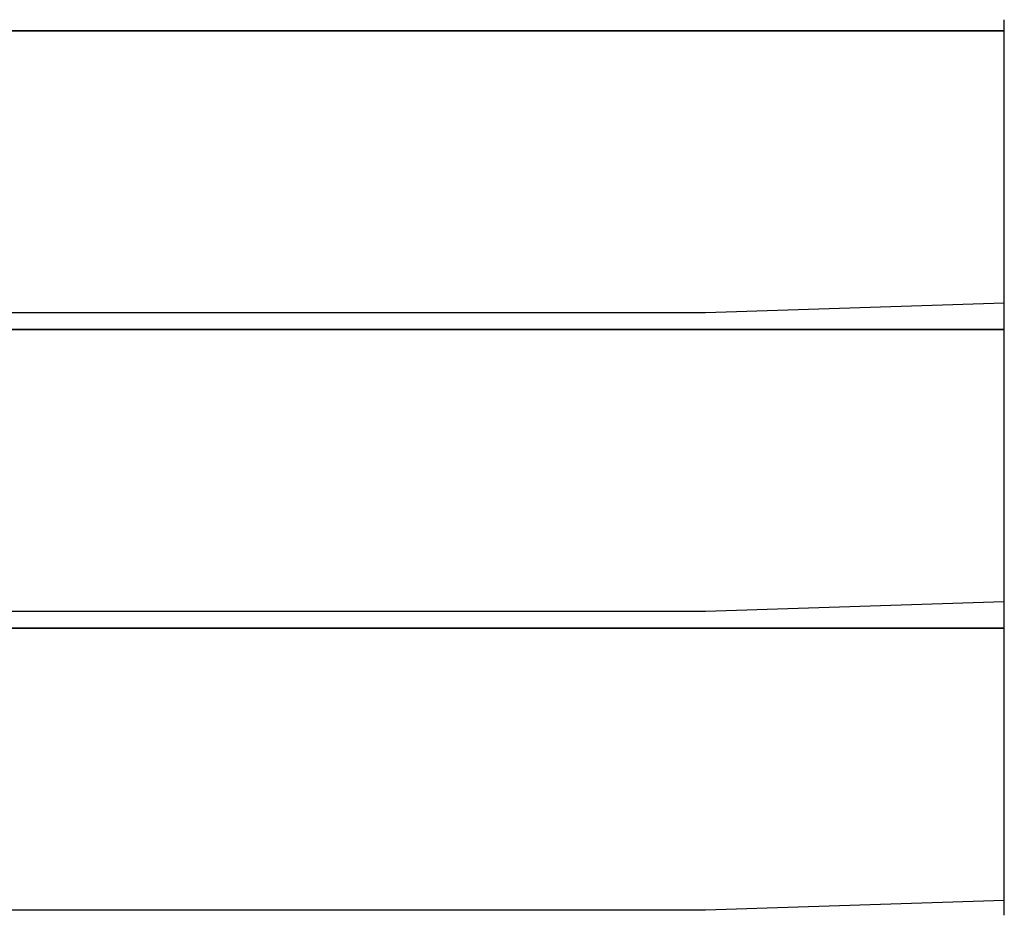
# Model space of a CAD drawing. Extents: x -13996 to 7815, y -8426 to 4611.
# Drawn here: x 1605 to 1933, y -1595 to -1297 of the extents above; entities that cross this region are included whole.
import ezdxf

# ---------------------------------------------------------------- set-up
doc = ezdxf.new("R2010")
doc.units = 0
doc.layers.get('0').update_dxf_attribs({"linetype": 'CONTINUOUS'})

msp = doc.modelspace()

# ---------------------------------------------------------------- linework, layer by layer
for p, q in [((1932.56, -1297.51), (1932.56, -1297.32)), ((1932.56, -1298.03), (1932.56, -1297.51)), ((1932.56, -1298.78), (1932.56, -1298.03)), ((1932.56, -1299.66), (1932.56, -1298.78)), ((1833.21, -1301.07), (1566.95, -1301.07)), ((1566.95, -1301.07), (1932.56, -1301.07)), ((1932.56, -1301.07), (1833.21, -1301.07)), ((1932.56, -1300.6), (1932.56, -1299.66)), ((1932.56, -1301.48), (1932.56, -1300.6)), ((1932.56, -1312.88), (1932.56, -1301.07)), ((1932.56, -1302.23), (1932.56, -1301.48)), ((1932.56, -1302.75), (1932.56, -1302.23)), ((1932.56, -1302.94), (1932.56, -1302.75)), ((1932.56, -1340.11), (1932.56, -1312.88)), ((1932.56, -1370.42), (1932.56, -1340.11)), ((1932.56, -1391.49), (1932.56, -1370.42)), ((1833.21, -1394.7), (1932.56, -1391.49)), ((1932.56, -1391.15), (1932.56, -1390.95)), ((1932.56, -1391.66), (1932.56, -1391.15)), ((1932.56, -1392.41), (1932.56, -1391.66)), ((1932.56, -1393.3), (1932.56, -1392.41)), ((1932.56, -1394.23), (1932.56, -1393.3)), ((1181.48, -1394.7), (1833.21, -1394.7)), ((1932.56, -1395.12), (1932.56, -1394.23)), ((1932.56, -1395.86), (1932.56, -1395.12)), ((1932.56, -1396.38), (1932.56, -1395.86)), ((1932.56, -1396.57), (1932.56, -1396.38)), ((1932.56, -1396.76), (1932.56, -1396.57)), ((1932.56, -1397.28), (1932.56, -1396.76)), ((1833.21, -1400.32), (1566.95, -1400.32)), ((1566.95, -1400.32), (1932.56, -1400.32)), ((1932.56, -1400.32), (1833.21, -1400.32)), ((1932.56, -1398.03), (1932.56, -1397.28)), ((1932.56, -1398.92), (1932.56, -1398.03)), ((1932.56, -1399.85), (1932.56, -1398.92)), ((1932.56, -1400.73), (1932.56, -1399.85)), ((1932.56, -1412.13), (1932.56, -1400.32)), ((1932.56, -1401.48), (1932.56, -1400.73)), ((1932.56, -1402), (1932.56, -1401.48)), ((1932.56, -1402.19), (1932.56, -1402)), ((1932.56, -1439.36), (1932.56, -1412.13)), ((1932.56, -1469.68), (1932.56, -1439.36)), ((1932.56, -1490.74), (1932.56, -1469.68)), ((1833.21, -1493.95), (1932.56, -1490.74)), ((1932.56, -1490.4), (1932.56, -1490.21)), ((1932.56, -1490.91), (1932.56, -1490.4)), ((1932.56, -1491.66), (1932.56, -1490.91)), ((1932.56, -1492.55), (1932.56, -1491.66)), ((1181.48, -1493.95), (1833.21, -1493.95)), ((1932.56, -1493.48), (1932.56, -1492.55)), ((1932.56, -1494.37), (1932.56, -1493.48)), ((1932.56, -1495.11), (1932.56, -1494.37)), ((1932.56, -1495.63), (1932.56, -1495.11)), ((1932.56, -1495.82), (1932.56, -1495.63)), ((1932.56, -1496.02), (1932.56, -1495.82)), ((1932.56, -1496.53), (1932.56, -1496.02)), ((1932.56, -1497.28), (1932.56, -1496.53)), ((1932.56, -1498.17), (1932.56, -1497.28)), ((1932.56, -1499.1), (1932.56, -1498.17)), ((1833.21, -1499.57), (1566.95, -1499.57)), ((1566.95, -1499.57), (1932.56, -1499.57)), ((1932.56, -1499.57), (1833.21, -1499.57)), ((1932.56, -1499.98), (1932.56, -1499.1)), ((1932.56, -1511.39), (1932.56, -1499.57)), ((1932.56, -1500.73), (1932.56, -1499.98)), ((1932.56, -1501.25), (1932.56, -1500.73)), ((1932.56, -1501.44), (1932.56, -1501.25)), ((1932.56, -1538.61), (1932.56, -1511.39)), ((1932.56, -1568.93), (1932.56, -1538.61)), ((1932.56, -1589.99), (1932.56, -1568.93)), ((1833.21, -1593.2), (1932.56, -1589.99)), ((1932.56, -1589.65), (1932.56, -1589.46)), ((1932.56, -1590.17), (1932.56, -1589.65)), ((1181.48, -1593.2), (1833.21, -1593.2)), ((1932.56, -1590.91), (1932.56, -1590.17)), ((1932.56, -1591.8), (1932.56, -1590.91)), ((1932.56, -1592.73), (1932.56, -1591.8)), ((1932.56, -1593.62), (1932.56, -1592.73)), ((1932.56, -1594.37), (1932.56, -1593.62)), ((1932.56, -1594.88), (1932.56, -1594.37)), ((1932.56, -1595.07), (1932.56, -1594.88))]:
    msp.add_line(p, q)

doc.saveas('drawing.dxf')
